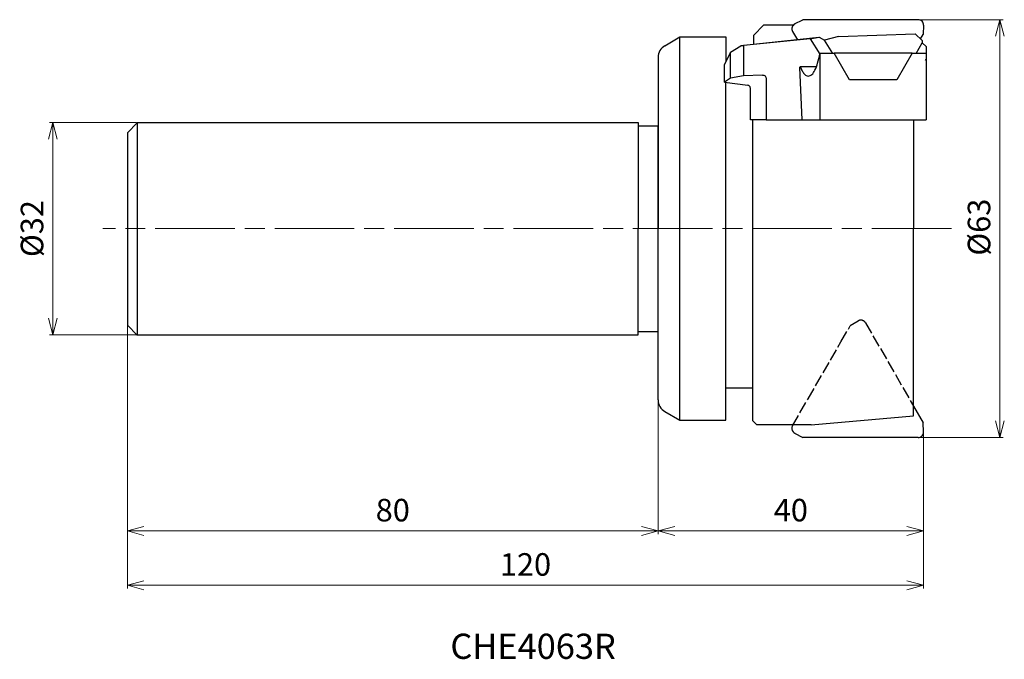
# Model space of a CAD drawing. Units: millimetres. Extents: x -136 to 12, y -65 to 31.
import ezdxf

# ---------------------------------------------------------------- set-up
doc = ezdxf.new("R2010")
doc.units = ezdxf.units.MM
doc.linetypes.add('AM_ISO02W050', pattern=[7.5, 6, -1.5])
doc.linetypes.add('AM_ISO08W050', pattern=[18, 12, -1.5, 3, -1.5])
for name, color, linetype, lineweight in [('AM_0', 7, 'Continuous', 30), ('AM_3', 6, 'AM_ISO02W050', 25), ('AM_5', 3, 'Continuous', 13), ('AM_6', 2, 'Continuous', 30), ('AM_7', 4, 'AM_ISO08W050', 13)]:
    doc.layers.add(name, color=color, linetype=linetype, lineweight=lineweight)
doc.styles.add('ACISOTS', font='isocp.shx', dxfattribs={"bigfont": 'extfont.shx'})
doc.styles.get("Standard").update_dxf_attribs({"font": 'ISOCP.SHX', "bigfont": 'EXTFONT.SHX'})
doc.dimstyles.new('AM_JIS$0', dxfattribs={"dimtxt": 3.4, "dimasz": 2.5, "dimexe": 0.5, "dimexo": 0.1, "dimgap": 1, "dimtad": 3, "dimzin": 1, "dimdsep": 46, "dimtxsty": 'STANDARD', "dimblk": 'OPEN30', "dimcen": 0, "dimclrd": 3, "dimclre": 3, "dimclrt": 2, "dimaunit": 1, "dimadec": 1, "dimazin": 2, "dimtp": 0.1, "dimtm": 0.1, "dimtfac": 0.71, "dimtmove": 0, "dimatfit": 3, "dimldrblk": 'OPEN30', "dimfxl": 1, "dimtzin": 1, "dimlwd": -1, "dimlwe": -1, "dimarcsym": 0})

# ---------------------------------------------------------------- blocks, each defined once
blk = doc.blocks.new('_Open30')
at = {"color": 0, "linetype": 'ByBlock', "lineweight": -2}
for p, q in [((-1, 0.268), (0, 0)), ((0, 0), (-1, -0.268)), ((0, 0), (-1, 0))]:
    blk.add_line(p, q, dxfattribs=at)
blk = doc.blocks.new('*D3')
at = {"layer": 'AM_5', "color": 3}
for p, q in [((-120, -10.38), (-120, -46.1)), ((-40, -16.1), (-40, -46.1)), ((-117.5, -45.6), (-42.5, -45.6))]:
    blk.add_line(p, q, dxfattribs=at)
at = {"layer": 'Defpoints', "color": 0}
for p in [(-120, -10.28), (-40, -16), (-40, -45.6)]:
    blk.add_point(p, dxfattribs=at)
at = {"layer": 'AM_5', "color": 3, "xscale": 2.5, "yscale": 2.5, "zscale": 2.5, "rotation": 180}
blk.add_blockref('_Open30', (-120, -45.6), dxfattribs=at)
at = {"layer": 'AM_5', "color": 3, "xscale": 2.5, "yscale": 2.5, "zscale": 2.5}
blk.add_blockref('_Open30', (-40, -45.6), dxfattribs=at)
at = {"layer": 'AM_5', "color": 2, "insert": (-80, -42.9), "char_height": 3.4, "attachment_point": 5}
blk.add_mtext('80', dxfattribs=at)
blk = doc.blocks.new('*D4')
at = {"layer": 'AM_5', "color": 3}
for p, q in [((-118.6, 16), (-131.73, 16)), ((-131.23, 13.5), (-131.23, -13.5)), ((-118.6, -16), (-131.73, -16))]:
    blk.add_line(p, q, dxfattribs=at)
at = {"layer": 'Defpoints', "color": 0}
for p in [(-118.5, 16), (-131.23, -16), (-118.5, -16)]:
    blk.add_point(p, dxfattribs=at)
at = {"layer": 'AM_5', "color": 3, "xscale": 2.5, "yscale": 2.5, "zscale": 2.5}
for p, rotation in [((-131.23, 16), 90), ((-131.23, -16), 270)]:
    blk.add_blockref('_Open30', p, dxfattribs=dict(at, rotation=rotation))
at = {"layer": 'AM_5', "color": 2, "insert": (-133.93, 0), "char_height": 3.4, "attachment_point": 5, "rotation": 90}
blk.add_mtext('%%c32', dxfattribs=at)
blk = doc.blocks.new('*D5')
at = {"layer": 'AM_5', "color": 3}
for p, q in [((-120, -10.38), (-120, -54.29)), ((0, -30.7), (0, -54.29)), ((-2.5, -53.79), (-117.5, -53.79))]:
    blk.add_line(p, q, dxfattribs=at)
at = {"layer": 'Defpoints', "color": 0}
for p in [(-120, -10.28), (0, -30.6), (-120, -53.79)]:
    blk.add_point(p, dxfattribs=at)
at = {"layer": 'AM_5', "color": 3, "xscale": 2.5, "yscale": 2.5, "zscale": 2.5, "rotation": 180}
blk.add_blockref('_Open30', (-120, -53.79), dxfattribs=at)
at = {"layer": 'AM_5', "color": 3, "xscale": 2.5, "yscale": 2.5, "zscale": 2.5}
blk.add_blockref('_Open30', (0, -53.79), dxfattribs=at)
at = {"layer": 'AM_5', "color": 2, "insert": (-60, -51.09), "char_height": 3.4, "attachment_point": 5}
blk.add_mtext('120', dxfattribs=at)
blk = doc.blocks.new('*D6')
at = {"layer": 'AM_5', "color": 3}
for p, q in [((-1.46, 31.5), (12, 31.5)), ((11.5, 29), (11.5, -29)), ((-2.45, -31.5), (12, -31.5))]:
    blk.add_line(p, q, dxfattribs=at)
at = {"layer": 'Defpoints', "color": 0}
for p in [(-1.56, 31.5), (-2.55, -31.5), (11.5, -31.5)]:
    blk.add_point(p, dxfattribs=at)
at = {"layer": 'AM_5', "color": 3, "xscale": 2.5, "yscale": 2.5, "zscale": 2.5}
for p, rotation in [((11.5, 31.5), 90), ((11.5, -31.5), 270)]:
    blk.add_blockref('_Open30', p, dxfattribs=dict(at, rotation=rotation))
at = {"layer": 'AM_5', "color": 2, "insert": (8.8, 0.21), "char_height": 3.4, "attachment_point": 5, "rotation": 90}
blk.add_mtext('%%c63', dxfattribs=at)
blk = doc.blocks.new('*D8')
at = {"layer": 'AM_5', "color": 3}
for p, q in [((-40, -16.1), (-40, -46.1)), ((0, -30.81), (0, -46.1)), ((-37.5, -45.6), (-2.5, -45.6))]:
    blk.add_line(p, q, dxfattribs=at)
at = {"layer": 'Defpoints', "color": 0}
for p in [(-40, -16), (0, -30.71), (0, -45.6)]:
    blk.add_point(p, dxfattribs=at)
at = {"layer": 'AM_5', "color": 3, "xscale": 2.5, "yscale": 2.5, "zscale": 2.5, "rotation": 180}
blk.add_blockref('_Open30', (-40, -45.6), dxfattribs=at)
at = {"layer": 'AM_5', "color": 3, "xscale": 2.5, "yscale": 2.5, "zscale": 2.5}
blk.add_blockref('_Open30', (0, -45.6), dxfattribs=at)
at = {"layer": 'AM_5', "color": 2, "insert": (-20, -42.9), "char_height": 3.4, "attachment_point": 5}
blk.add_mtext('40', dxfattribs=at)

msp = doc.modelspace()

# ---------------------------------------------------------------- linework, layer by layer
at = {"layer": 'AM_0'}
for p, q in [((-19.43, 30.85), (-18.19, 31.5)), ((-0.8, 31.5), (-18.19, 31.5)), ((-25.6, 29.15), (-24.1, 30.65)), ((-19.67, 30.65), (-24.1, 30.65)), ((-19.75, 29.74), (-19.02, 28.48)), ((0, 30.67), (-0.05, 29.27)), ((-39, 27.58), (-36.71, 28.9)), ((-36.71, 28.9), (-29.8, 28.9)), ((-36.71, -28.9), (-36.71, 28.9)), ((-29.8, 28.9), (-29.8, 25.17)), ((-15.79, 28.83), (-27.56, 27.55)), ((-17.08, 28.61), (-27.16, 27.59)), ((-25.6, 27.74), (-25.6, 29.15)), ((-17.08, 28.61), (-15.76, 28.84)), ((-17.08, 28.61), (-15.63, 26.3)), ((-15.76, 28.84), (-15.79, 28.83)), ((-15.76, 28.84), (-15.72, 28.84)), ((-15.72, 28.84), (-14.95, 28.43)), ((-12.83, 28.94), (-14.95, 28.43)), ((-13.66, 26.38), (-14.95, 28.43)), ((-12.83, 28.94), (-1.26, 29.34)), ((-0.22, 28.38), (-1.26, 29.34)), ((-0.45, 28.59), (-0.05, 29.27)), ((-0.22, 28.38), (-0.22, 28.02)), ((-29.11, 26.6), (-27.56, 27.55)), ((-27.56, 27.55), (-27.16, 27.59)), ((-27.16, 27.59), (-27.16, 23.01)), ((-1.1, 26.38), (-0.22, 28.02)), ((-0.22, 28.02), (0.37, 27.43)), ((0.37, 27.43), (0.37, 25.49)), ((-40, 25.84), (-40, 0)), ((-29.11, 26.6), (-30, 24.76)), ((-29.11, 22.66), (-29.11, 26.6)), ((-15.57, 26.38), (-15.62, 26.34)), ((-15.57, 16.4), (-15.57, 26.38)), ((-13.46, 26.38), (-15.57, 26.38)), ((-1.71, 26.43), (-13.49, 26.43)), ((-11.18, 22.43), (-13.49, 26.43)), ((-1.71, 26.43), (-4.02, 22.43)), ((0.29, 26.38), (-1.74, 26.38)), ((0.29, 25.34), (0.37, 25.49)), ((0.37, 25.49), (0.37, 16.4)), ((-30, 22.06), (-30, 24.76)), ((-18.58, 24.4), (-18.71, 24.31)), ((-18.71, 24.31), (-18.34, 16.4)), ((-16.15, 24.4), (-18.58, 24.4)), ((-29.11, 22.66), (-30, 22.06)), ((-27.16, 23.01), (-29.11, 22.66)), ((-24.26, 23.14), (-27.16, 23.01)), ((-23.74, 22.66), (-23.74, 16.4)), ((-4.02, 22.43), (-11.18, 22.43)), ((-30, 22.06), (-26.49, 21.62)), ((-29.8, -28.9), (-29.8, 22.03)), ((-26.08, 16.4), (-26.08, 21.06)), ((-23.74, 16.4), (-26.08, 16.4)), ((-25.8, 16.4), (-25.8, -28.95)), ((-23.74, 16.4), (-10.18, 16.4)), ((-10.18, 16.43), (-10.18, 16.4)), ((-10.18, 16.4), (-4.18, 16.4)), ((-4.18, 16.43), (-4.18, 16.4)), ((-4.18, 16.4), (0.37, 16.4)), ((-1.5, 16.4), (-1.5, 0)), ((-120, 14.43), (-118.5, 15.93)), ((-118.5, 16), (-43, 16)), ((-118.5, 15.93), (-118.5, -16.07)), ((-43, 16), (-43, 0)), ((-43, 15.5), (-40, 15.5)), ((-40, -25.85), (-40, 15.5)), ((-120, 14.43), (-120, -14.57)), ((-43, -16), (-43, 0)), ((-1.5, -28.25), (-1.5, 0)), ((-120, -14.57), (-118.5, -16.07)), ((-118.57, -16), (-43, -16)), ((-43, -15.5), (-40, -15.5)), ((-29.8, -24), (-25.8, -24)), ((-39, -27.58), (-36.71, -28.9)), ((-1.5, -26.77), (-0.05, -29.27)), ((-36.71, -28.9), (-29.8, -28.9)), ((-25.8, -28.95), (-25.15, -29.6)), ((-16.93, -29.6), (-25.15, -29.6)), ((-19.75, -29.74), (-19.67, -29.6)), ((-16.93, -29.6), (-1.5, -28.25)), ((0, -30.67), (-0.05, -29.27)), ((-19.43, -30.85), (-18.19, -31.5)), ((-0.8, -31.5), (-18.19, -31.5))]:
    msp.add_line(p, q, dxfattribs=at)
for centre, radius, start, end in [((-0.8, 30.7), 0.8, 357.8333, 90), ((-19.05, 30.14), 0.8, 117.8333, 210), ((-38, 25.84), 2, 120, 180), ((-38, -25.85), 2, 180, 240), ((-19.05, -30.14), 0.8, 150, 219.6873), ((-19.05, -30.14), 0.8, 219.6873, 242.1667), ((-0.8, -30.7), 0.8, 270, 2.1667)]:
    msp.add_arc(centre, radius, start, end, dxfattribs=at)
for points, knots in [([(-17.37, 22.99), (-17.19, 23.05), (-16.74, 23.2), (-16.31, 23.98), (-15.9, 25.02), (-15.72, 25.87), (-15.62, 26.34)], [0, 0, 0, 0, 0.55275, 1.368775, 2.511868, 3.955913, 3.955913, 3.955913, 3.955913]), ([(-18.58, 24.4), (-18.49, 24.19), (-18.34, 23.82), (-18.04, 23.37), (-17.73, 23.06), (-17.48, 23.01), (-17.37, 22.99)], [0, 0, 0, 0, 0.665623, 1.199621, 1.613233, 1.9471, 1.9471, 1.9471, 1.9471]), ([(-24.26, 23.14), (-24.19, 23.14), (-24.06, 23.13), (-23.88, 23.02), (-23.76, 22.86), (-23.75, 22.72), (-23.74, 22.66)], [0, 0, 0, 0, 0.2003074, 0.39691, 0.5919648, 0.7884659, 0.7884659, 0.7884659, 0.7884659]), ([(-26.08, 21.06), (-26.09, 21.13), (-26.1, 21.26), (-26.19, 21.44), (-26.32, 21.57), (-26.43, 21.61), (-26.49, 21.62)], [0, 0, 0, 0, 0.2006066, 0.3973091, 0.5804735, 0.7471885, 0.7471885, 0.7471885, 0.7471885])]:
    msp.add_open_spline(points, degree=3, knots=knots, dxfattribs=at)
at = {"layer": 'AM_3', "ltscale": 0.3}
for p, q in [((-12.45, -17.1), (-11.05, -14.68)), ((-9.87, -13.94), (-11.05, -14.68)), ((-8.75, -14.21), (-1.5, -26.77)), ((-17.4, -25.67), (-12.45, -17.1)), ((-19.75, -29.74), (-17.4, -25.67))]:
    msp.add_line(p, q, dxfattribs=at)
msp.add_arc((-9.44, -14.61), 0.8, 30, 122.1667, dxfattribs=at)
at = {"layer": 'AM_7'}
msp.add_line((4.2, 0), (-123.71, 0), dxfattribs=at)

# ---------------------------------------------------------------- texts
at = {"layer": 'AM_6', "insert": (-71.32, -61.09), "char_height": 3.8, "width": 60.0664, "attachment_point": 1, "style": 'ACISOTS'}
msp.add_mtext('CHE4063R', dxfattribs=at)

# ---------------------------------------------------------------- dimensions: what is measured, and where the dimension line sits
at = {"layer": 'AM_5'}
dim = msp.add_linear_dim(base=(11.5, -31.5), p1=(-1.56, 31.5), p2=(-2.55, -31.5), angle=90, text='%%c<>', dimstyle='AM_JIS$0', override={"dimdec": 0, "dimlfac": 1}, dxfattribs=at)
dim.commit()
dim.dimension.update_dxf_attribs({"geometry": '*D6', "text_midpoint": (11.5, 0.21), "dimtype": 160})
dim = msp.add_linear_dim(base=(-131.23, -16), p1=(-118.5, 16), p2=(-118.5, -16), angle=90, text='%%c<>', dimstyle='AM_JIS$0', override={"dimdec": 0}, dxfattribs=at)
dim.commit()
dim.dimension.update_dxf_attribs({"geometry": '*D4', "text_midpoint": (-133.93, 0)})
for base, p1, p2, picture, middle in [((-40, -45.6), (-120, -10.28), (-40, -16), '*D3', (-80, -42.9)), ((-120, -53.79), (0, -30.6), (-120, -10.28), '*D5', (-60, -51.09))]:
    dim = msp.add_linear_dim(base=base, p1=p1, p2=p2, angle=0, dimstyle='AM_JIS$0', override={"dimdec": 0}, dxfattribs=at)
    dim.commit()
    dim.dimension.update_dxf_attribs({"geometry": picture, "text_midpoint": middle})
dim = msp.add_linear_dim(base=(0, -45.6), p1=(-40, -16), p2=(0, -30.71), dimstyle='AM_JIS$0', override={"dimdec": 0}, dxfattribs=at)
dim.commit()
dim.dimension.update_dxf_attribs({"geometry": '*D8', "text_midpoint": (-20, -42.9)})

doc.saveas('drawing.dxf')
